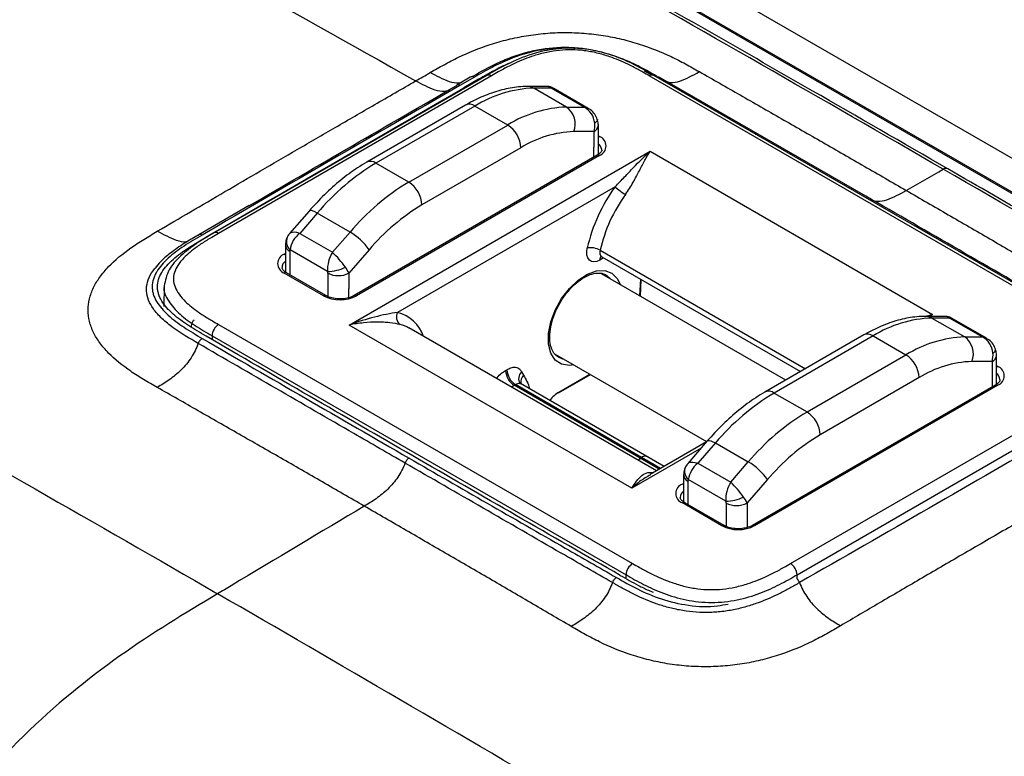
# Model space of a CAD drawing. Units: inches. Extents: x 310 to 41132, y -28265 to 7842.
# Drawn here: x 16073 to 16179, y 2015 to 2095 of the extents above; entities that cross this region are included whole.
import ezdxf

# ---------------------------------------------------------------- set-up
doc = ezdxf.new("R2010")
doc.units = ezdxf.units.IN
doc.header["$MEASUREMENT"] = 0
doc.layers.add('KORPINEN-block', color=6, linetype='Continuous')
doc.layers.add('Rail profile P87', color=211, linetype='Continuous')

# ---------------------------------------------------------------- blocks, each defined once
blk = doc.blocks.new('Roomer_55300_ISO')
at = {"layer": 'KORPINEN-block', "color": 244, "linetype": 'Continuous', "lineweight": 25, "true_color": 0x991b1e}
for p, q in [((102.12, -24.85), (-24.47, 48.22)), ((-24.2, 48.24), (102.39, -24.84)), ((108.04, -24.48), (-17.28, 47.86)), ((-22.27, 27.05), (-51.62, 10.11)), ((-21.77, 27), (-51.12, 10.06)), ((-23.58, 26.88), (-25.15, 25.97)), ((-23.17, 26.64), (-24.73, 25.73)), ((-23.17, 26.54), (-23.17, 26.64)), ((-4.52, 27.09), (-5.29, 27.51)), ((39.77, 1.29), (-4.78, 27)), ((40.27, 1.34), (-4.28, 27.05)), ((18.52, 14.08), (-3.8, 26.92)), ((-24.73, 25.64), (-24.73, 25.73)), ((-15.86, 25.87), (-17.85, 25.87)), ((-13.68, 23.65), (-17.22, 25.69)), ((-15.33, 25.69), (-17.22, 25.69)), ((-11.79, 23.65), (-15.33, 25.69)), ((-11.34, 23.51), (-15.05, 25.65)), ((-1.3, 25.34), (-1.18, 25.41)), ((-0.91, 25.24), (-1.03, 25.18)), ((-24.54, 23.86), (-35.19, 17.72)), ((-23.54, 23.76), (-34.19, 17.62)), ((-20.01, 21.72), (-23.54, 23.76)), ((-13.68, 23.65), (-11.79, 23.65)), ((1.92, 23.6), (1.81, 23.54)), ((-30.66, 15.58), (-20.01, 21.72)), ((-10.26, 18.56), (-10.26, 21.66)), ((5, 21.86), (4.86, 21.78)), ((5.06, 21.82), (4.92, 21.74)), ((-10.73, 21.01), (-12.9, 21.01)), ((-10.73, 21.01), (-10.73, 19.35)), ((-10.26, 20.56), (-10.13, 20.49)), ((6.66, 20.74), (6.81, 20.82)), ((-18.59, 19.27), (-29.24, 13.13)), ((-10.73, 18.27), (-10.73, 19.35)), ((-37.06, 0.2), (-4.69, 18.89)), ((-10.38, 18.47), (-36.54, 3.37)), ((-10.13, 18.45), (-36.29, 3.34)), ((-4.69, 18.89), (25.71, 1.34)), ((10.44, 18.56), (10.44, 18.72)), ((-30.66, 15.58), (-34.19, 17.62)), ((-8.46, 15.08), (-31.88, 1.56)), ((-47.82, 13.06), (-53.24, 9.91)), ((-41.39, 12.46), (-43.49, 10.04)), ((-40.52, 12.24), (-42.4, 10.06)), ((-36.98, 10.2), (-40.52, 12.24)), ((-42.4, 10.06), (-38.87, 8.02)), ((-38.87, 8.02), (-36.98, 10.2)), ((-43.94, 8.8), (-43.94, 5.9)), ((-44.07, 7.83), (-43.94, 7.91)), ((-43.47, 8.15), (-43.47, 5.61)), ((-39.4, 5.96), (-43.44, 8.3)), ((-34.93, 8.29), (-37.1, 5.78)), ((-9.69, 7.43), (-10.1, 7.19)), ((-10.07, 8.25), (12.02, -4.5)), ((-9.89, 7.55), (11.51, -4.8)), ((-39.83, 3.34), (-44.07, 5.79)), ((-39.58, 3.37), (-43.82, 5.82)), ((-39.37, 5.78), (-39.37, 3.28)), ((-37.1, 5.78), (-37.1, 4.12)), ((9.91, -5.72), (-9.91, 5.72)), ((-9.49, 5.59), (-9.55, 5.63)), ((-9.04, 5.22), (-9.49, 5.59)), ((-56.98, 4.41), (-57.03, 2.18)), ((-5.78, 3.34), (-5.7, 5.13)), ((-5.73, 3.31), (-5.65, 5.1)), ((-37.1, 3.15), (-37.1, 4.12)), ((26.99, 1.13), (25, 1.13)), ((25.71, 1.34), (25.35, 1.13)), ((-51.12, 0.25), (-6.57, -25.46)), ((-6.65, -17.35), (-37.06, 0.2)), ((25.63, 0.95), (29.17, -1.09)), ((27.52, 0.95), (25.63, 0.95)), ((31.06, -1.09), (27.52, 0.95)), ((31.51, -1.23), (27.8, 0.91)), ((-51.82, -0.96), (-51.83, -1.3)), ((-51.82, -0.96), (-7.28, -26.67)), ((-4.02, -15.49), (-30.65, -0.12)), ((18.31, -0.87), (7.66, -7.02)), ((19.31, -0.97), (8.66, -7.12)), ((19.31, -0.97), (22.84, -3.01)), ((29.17, -1.09), (31.06, -1.09)), ((-14.97, -2.91), (1.39, -12.35)), ((12.2, -9.16), (22.84, -3.01)), ((32.59, -6.17), (32.59, -3.08)), ((-14.59, -3.24), (-14.53, -3.27)), ((32.12, -3.73), (29.95, -3.73)), ((32.12, -3.73), (32.12, -5.39)), ((32.59, -4.17), (32.72, -4.25)), ((-20.24, -4.7), (-20.1, -4.62)), ((-18.52, -4.84), (-18.31, -5.2)), ((-14.54, -7.11), (-11.11, -5.13)), ((-14.5, -7.02), (-11.17, -5.1)), ((-19.32, -6.29), (-19.18, -6.21)), ((-3.71, -15.31), (-19.32, -6.29)), ((-3.57, -15.23), (-19.18, -6.21)), ((-3.19, -15.01), (-18.63, -6.09)), ((32.47, -6.27), (6.31, -21.37)), ((32.72, -6.29), (6.56, -21.4)), ((24.26, -5.46), (13.61, -11.61)), ((32.12, -5.39), (32.12, -6.47)), ((8.66, -7.12), (12.2, -9.16)), ((10.42, -25.46), (39.77, -8.52)), ((11.13, -26.67), (40.48, -9.73)), ((1.37, -12.38), (-4.7, -15.88)), ((1.46, -12.28), (-0.64, -14.7)), ((2.34, -12.49), (0.45, -14.68)), ((2.34, -12.49), (5.87, -14.54)), ((0.79, -13.05), (-6.65, -17.35)), ((-6.01, -14.34), (-5.74, -14.13)), ((0.45, -14.68), (3.98, -16.72)), ((3.98, -16.72), (5.87, -14.54)), ((-1.22, -16.91), (-1.09, -16.83)), ((-1.09, -15.93), (-1.09, -18.84)), ((-0.62, -16.59), (-0.62, -19.12)), ((3.45, -18.77), (-0.59, -16.44)), ((7.92, -16.45), (5.75, -18.95)), ((3.02, -21.4), (-1.22, -18.95)), ((3.27, -21.37), (-0.97, -18.92)), ((3.48, -18.95), (3.48, -21.46)), ((5.75, -18.95), (5.75, -20.62)), ((5.75, -20.62), (5.75, -21.58)), ((-7.28, -27.01), (-7.28, -26.67)), ((11.14, -27.03), (11.13, -26.67))]:
    blk.add_line(p, q, dxfattribs=at)
at = {"layer": 'KORPINEN-block', "color": 244, "linetype": 'Continuous', "lineweight": 25, "true_color": 0x991b1e, "flags": 128}
for points in [[(-23.93, 26.91), (-24.04, 26.85), (-25.5, 26.01)], [(-15.05, 25.65), (-15.16, 25.69), (-15.33, 25.69)], [(-11.34, 23.51), (-11.52, 23.59), (-11.79, 23.65)], [(-10.37, 22.32), (-10.36, 22.31), (-10.37, 22.22), (-10.42, 22.13), (-10.52, 22.02), (-10.65, 21.91)], [(-10.13, 20.49), (-10.2, 20.44), (-10.26, 20.38)], [(-40.52, 12.24), (-40.78, 12.38), (-41.01, 12.47), (-41.19, 12.51), (-41.33, 12.5), (-41.39, 12.46)], [(-42.4, 10.06), (-42.7, 10.14), (-42.96, 10.18), (-43.19, 10.17), (-43.36, 10.13), (-43.48, 10.05), (-43.49, 10.04)], [(-10.1, 7.19), (-10.42, 7.05), (-10.73, 7), (-11.01, 7.05), (-11.23, 7.19), (-11.4, 7.42), (-11.49, 7.73), (-11.51, 8.09), (-11.46, 8.5)], [(-43.94, 7.73), (-44, 7.78), (-44.07, 7.83)], [(-12.92, -4.09), (-13.37, -4.14), (-14.21, -4.01), (-14.89, -3.57), (-15.37, -2.84), (-15.61, -1.87), (-15.61, -0.72), (-15.37, 0.53), (-14.89, 1.81), (-14.21, 3.04), (-13.37, 4.14), (-12.43, 5.04), (-11.44, 5.68), (-10.46, 6.03), (-9.56, 6.06), (-8.8, 5.77), (-8.21, 5.18), (-7.92, 4.57)], [(27.52, 0.95), (27.69, 0.95), (27.8, 0.91)], [(31.06, -1.09), (31.33, -1.15), (31.51, -1.23)], [(32.2, -2.83), (32.33, -2.72), (32.43, -2.61), (32.48, -2.51), (32.49, -2.43), (32.48, -2.41)], [(-14.53, -3.27), (-14.12, -3.43), (-14.04, -3.44)], [(32.72, -4.25), (32.65, -4.3), (32.59, -4.36)], [(1.46, -12.28), (1.52, -12.24), (1.66, -12.23), (1.84, -12.27), (2.07, -12.36), (2.34, -12.49)], [(-0.64, -14.7), (-0.63, -14.69), (-0.51, -14.61), (-0.34, -14.56), (-0.11, -14.56), (0.15, -14.6), (0.45, -14.68)], [(-1.09, -17.01), (-1.15, -16.95), (-1.22, -16.91)]]:
    blk.add_lwpolyline(points, dxfattribs=at)
at = {"layer": 'KORPINEN-block', "color": 244, "linetype": 'Continuous', "lineweight": 25, "true_color": 0x991b1e}
for centre, radius, start, end in [((-22.06, 26.62), 0.48, 52.8179, 115.8716), ((-4.49, 26.62), 0.48, 64.1284, 127.1821), ((-16.75, 12.8), 12.9, 92.0979, 121.7925), ((-17.86, 24.62), 1.25, 59.3852, 89.7733), ((-15.86, 24.96), 0.906, 53.8652, 89.6806), ((-24.13, 22.95), 1.01, 54.3824, 114.3071), ((-13.21, 10.76), 12.9, 92.0979, 121.7925), ((-15, 21.82), 2.25, 338.7231, 54.2413), ((-12.79, 21.75), 2.14, 4.1901, 62.3606), ((-21.66, 19.13), 3.07, 2.6055, 57.3945), ((-13.18, 21.67), 2.54, 344.8658, 5.3869), ((-11.05, 21.73), 0.787, 293.6533, 355.4582), ((-12.48, 9.41), 11.61, 92.0979, 121.7925), ((-10.52, 19.47), 1.09, 290.7834, 69.2166), ((-10.82, 18.98), 0.923, 5.7435, 53.1201), ((-10.28, 18.24), 0.251, 54.3824, 114.3071), ((-21.2, -4.07), 25.28, 120.9133, 139.8084), ((-34.78, 16.8), 1.01, 54.3838, 114.2915), ((27.15, 16.57), 0.485, 63.4094, 126.1613), ((-13.1, 16.61), 0.251, 54.3824, 114.3071), ((-17.67, -6.11), 25.28, 120.9133, 139.8084), ((-32.31, 12.99), 3.07, 2.6055, 57.3945), ((6.21, 4.42), 18.13, 143.9982, 167.0212), ((-4.51, 19.15), 5.67, 225.8556, 239.9887), ((5.99, 4.55), 16.48, 143.9982, 167.0212), ((-17.55, -6.39), 22.75, 120.9133, 139.8084), ((-51.41, 9.68), 0.481, 52.8467, 115.5842), ((-42.58, 9.2), 1.25, 158.2419, 226.5195), ((-40.7, 7.88), 2.77, 127.9225, 171.3414), ((-40.15, 4.75), 6.31, 34.116, 59.7816), ((-43.17, 8.86), 0.767, 184.0147, 247.2652), ((-11.11, 6.38), 2.14, 60.8625, 99.2638), ((-43.68, 6.81), 1.09, 110.7834, 249.2166), ((-43.14, 8.16), 0.329, 155.363, 181.5299), ((-35.76, 6.12), 3.65, 148.6466, 182.5342), ((-47.88, -1.22), 12.91, 36.296, 45.7003), ((-9.51, 8.02), 0.608, 157.828, 230.8805), ((-9.56, 7.24), 0.545, 138.9324, 184.3778), ((-43.43, 6.36), 0.87, 125.5092, 178.3656), ((-39.45, 10.41), 4.45, 270.7228, 296.3154), ((-39.95, 4.55), 3.1, 23.4664, 37.2318), ((-43.92, 5.59), 0.251, 65.6929, 125.6176), ((-39.97, 5.77), 0.606, 0.7023, 18.08), ((-38.24, 7.97), 2.46, 242.6097, 297.3903), ((-33.61, 4.77), 0.251, 54.3824, 114.3071), ((-39.68, 3.14), 0.252, 65.7087, 125.6162), ((-38.06, 6.75), 3.84, 242.6097, 297.3903), ((-36.44, 3.14), 0.252, 54.4407, 113.641), ((-30.97, 1.08), 1.03, 152.1256, 233.6988), ((-32.9, -2.37), 4.06, 19.2815, 75.5011), ((25, -0.12), 1.25, 59.3851, 89.7885), ((26.99, 0.22), 0.906, 53.8652, 89.6806), ((-50.29, -1.04), 1.54, 122.6523, 176.7703), ((-32.35, -3.07), 3.4, 60.0521, 77.0128), ((26.1, -11.94), 12.9, 92.0979, 121.7925), ((18.72, -1.79), 1.01, 54.3824, 114.3071), ((29.64, -13.98), 12.9, 92.0979, 121.7925), ((27.85, -2.91), 2.25, 338.7231, 54.2413), ((30.06, -2.98), 2.14, 4.1901, 62.3606), ((21.19, -5.6), 3.07, 2.6055, 57.3945), ((29.67, -3.06), 2.54, 344.8658, 5.3869), ((31.81, -3.01), 0.787, 293.6533, 355.4582), ((30.37, -15.33), 11.61, 92.0979, 121.7925), ((-18.24, -4.61), 2, 182.6055, 237.3945), ((-18.1, -4.53), 2, 182.6055, 237.3945), ((-17.86, -5.56), 0.977, 132.5605, 214.7081), ((-17.49, -5.98), 1.13, 136.5798, 186.0892), ((32.04, -5.75), 0.923, 5.7435, 53.1201), ((32.33, -5.27), 1.09, 290.7834, 69.2166), ((32.58, -6.5), 0.251, 54.3824, 114.3071), ((-12.6, -10.11), 3.63, 121.4192, 142.4673), ((-14.58, -7.02), 0.0987, 236.8219, 294.5798), ((-14.59, -7.03), 0.0986, 305.0133, 6.2989), ((21.65, -28.81), 25.28, 120.9133, 139.8084), ((8.08, -7.88), 0.959, 52.7464, 115.9583), ((29.75, -8.13), 0.251, 54.3824, 114.3071), ((25.18, -30.85), 25.28, 120.9133, 139.8084), ((10.54, -11.75), 3.07, 2.6055, 57.3945), ((25.3, -31.13), 22.75, 120.9133, 139.8084), ((2.15, -16.86), 2.77, 127.9225, 171.3414), ((2.7, -19.98), 6.31, 34.116, 59.7816), ((0.22, -15.55), 1.2, 156.658, 227.9307), ((-0.83, -17.93), 1.09, 110.7834, 249.2166), ((-0.32, -15.88), 0.767, 184.0147, 247.2652), ((-0.29, -16.58), 0.329, 155.363, 181.5299), ((7.1, -18.61), 3.65, 148.6466, 182.5342), ((-5.03, -25.95), 12.91, 36.296, 45.7003), ((-0.58, -18.38), 0.87, 125.5092, 178.3656), ((-1.07, -19.15), 0.251, 65.6929, 125.6176), ((3.4, -14.32), 4.45, 270.7228, 296.3154), ((2.88, -18.96), 0.606, 0.7023, 18.08), ((4.61, -16.77), 2.46, 242.6097, 297.3903), ((2.9, -20.19), 3.1, 23.4664, 37.2318), ((9.24, -19.97), 0.251, 54.3824, 114.3071), ((3.17, -21.6), 0.253, 66.4815, 125.5485), ((4.79, -17.98), 3.84, 242.6097, 297.3903), ((6.41, -21.6), 0.252, 54.4071, 114.0244), ((-5.74, -26.76), 1.54, 122.6523, 176.7703), ((9.59, -26.76), 1.54, 3.2297, 57.3477)]:
    blk.add_arc(centre, radius, start, end, dxfattribs=at)
for points, knots in [([(26.86, 16.96), (13.78, 24.51), (0.72, 32), (-25.35, 46.8), (-38.35, 54.13), (-51.31, 61.34)], [0, 0, 0, 0, 0.5, 0.5, 1, 1, 1, 1]), ([(27.36, 16.99), (22.49, 19.8), (9.58, 27.25), (-10.82, 38.9), (-32.01, 50.9), (-45.15, 58.22), (-50.8, 61.37)], [0, 0, 0, 0, 0.185967, 0.493461, 0.782003, 1, 1, 1, 1]), ([(-71.65, 49.66), (-81.68, 43.87), (-91.21, 38.33), (-105.45, 29.95), (-110.18, 27.14), (-117.39, 22.85), (-121.02, 20.68), (-124.72, 18.47), (-127.2, 16.99), (-128.45, 16.24), (-129.7, 15.49)], [0, 0, 0, 0, 0.5, 0.5, 0.75, 0.75, 0.875, 0.9375, 0.9375, 1, 1, 1, 1]), ([(-28.36, 27.36), (-28.11, 27.51), (-27.62, 27.79), (-26.62, 28.35), (-24.81, 29.28), (-22.52, 30.22), (-20.01, 30.94), (-18.02, 31.35), (-15.97, 31.61), (-13.88, 31.7), (-11.78, 31.62), (-9.73, 31.38), (-7.74, 30.98), (-5.24, 30.28), (-2.94, 29.36), (-1.13, 28.43), (-0.13, 27.88), (0.36, 27.6), (0.61, 27.46)], [0, 0, 0, 0, 0.031221, 0.062394, 0.124551, 0.249027, 0.312839, 0.374345, 0.437631, 0.499844, 0.562093, 0.625273, 0.686868, 0.750664, 0.875178, 0.937447, 0.968698, 1, 1, 1, 1]), ([(-23.82, 26.94), (-22.94, 27.45), (-21.57, 28.23), (-19.44, 29.11), (-17.23, 29.79), (-14.87, 30.13), (-12.58, 30.07), (-10.78, 29.81), (-8.95, 29.34), (-7.43, 28.77), (-5.71, 27.99), (-4.66, 27.39), (-3.88, 26.95)], [0, 0, 0, 0, 0.159906, 0.247033, 0.335675, 0.480887, 0.553114, 0.628026, 0.718099, 0.810606, 0.860453, 1, 1, 1, 1]), ([(-12.75, 29.95), (-12.95, 29.97), (-13.7, 30.05), (-15.41, 29.98), (-17.63, 29.59), (-19.84, 28.83), (-21.77, 27.92), (-22.97, 27.23), (-23.58, 26.88)], [0, 0, 0, 0, 0.047719, 0.182266, 0.405332, 0.596176, 0.791946, 1, 1, 1, 1]), ([(-4.28, 27.05), (-5.06, 27.5), (-6.49, 28.32), (-8.68, 29.23), (-10.59, 29.74), (-12.38, 30), (-14.42, 30.01), (-16.92, 29.56), (-19.67, 28.54), (-21.35, 27.58), (-22.27, 27.05)], [0, 0, 0, 0, 0.155829, 0.282766, 0.379873, 0.451427, 0.543199, 0.665833, 0.818394, 1, 1, 1, 1]), ([(-4.78, 27), (-5.01, 27.14), (-5.4, 27.36), (-6.16, 27.79), (-7.02, 28.23), (-8.03, 28.69), (-9.14, 29.11), (-10.37, 29.48), (-11.75, 29.74), (-13.12, 29.84), (-14.48, 29.77), (-15.86, 29.55), (-17.11, 29.21), (-18.26, 28.8), (-19.35, 28.32), (-20.27, 27.85), (-21.09, 27.4), (-21.52, 27.15), (-21.77, 27)], [0, 0, 0, 0, 0.048072, 0.084032, 0.157431, 0.219413, 0.276845, 0.354459, 0.425594, 0.49236, 0.558566, 0.628608, 0.704712, 0.764884, 0.829995, 0.908726, 0.947695, 1, 1, 1, 1]), ([(-19.69, 28.42), (-19.82, 28.37), (-20.35, 28.16), (-21.18, 27.74), (-22.2, 27.2), (-22.84, 26.82), (-23.17, 26.64)], [0, 0, 0, 0, 0.103901, 0.410278, 0.705056, 1, 1, 1, 1]), ([(-24.94, 26.31), (-25.06, 26.27), (-25.45, 26.15), (-26.62, 26.43), (-27.66, 26.99), (-28.36, 27.36)], [0, 0, 0, 0, 0.123024, 0.412417, 1, 1, 1, 1]), ([(-23.58, 26.88), (-23.67, 26.92), (-23.75, 26.95), (-23.9, 26.94), (-23.96, 26.9), (-24.01, 26.85)], [0, 0, 0, 0, 0.5, 0.5, 1, 1, 1, 1]), ([(-2.91, 26.4), (-2.76, 26.35), (-2.34, 26.22), (-1.14, 26.5), (-0.09, 27.07), (0.61, 27.46)], [0, 0, 0, 0, 0.1481034, 0.4291074, 1, 1, 1, 1]), ([(0.61, 27.46), (2.07, 26.62), (5.01, 24.95), (9.43, 22.41), (13.89, 19.86), (18.37, 17.28), (21.37, 15.55), (22.87, 14.68)], [0, 0, 0, 0, 0.197185, 0.395851, 0.595926, 0.797335, 1, 1, 1, 1]), ([(-57.72, 10.28), (-56.53, 10.99), (-54.1, 12.41), (-50.4, 14.58), (-46.57, 16.81), (-42.62, 19.11), (-38.52, 21.49), (-34.27, 23.95), (-31.39, 25.61), (-29.92, 26.46)], [0, 0, 0, 0, 0.128846, 0.261854, 0.399286, 0.541447, 0.688684, 0.841388, 1, 1, 1, 1]), ([(-26.5, 25.4), (-26.62, 25.37), (-27.01, 25.25), (-28.18, 25.53), (-29.22, 26.09), (-29.92, 26.46)], [0, 0, 0, 0, 0.124118, 0.413151, 1, 1, 1, 1]), ([(-25.15, 25.97), (-25.23, 26.02), (-25.31, 26.05), (-25.46, 26.04), (-25.52, 26), (-25.57, 25.94)], [0, 0, 0, 0, 0.5, 0.5, 1, 1, 1, 1]), ([(-17.85, 25.87), (-18.18, 25.86), (-19.1, 25.83), (-20.64, 25.54), (-22.44, 24.94), (-23.74, 24.32), (-24.44, 23.92), (-24.54, 23.86)], [0, 0, 0, 0, 0.151819, 0.418032, 0.688312, 0.952349, 1, 1, 1, 1]), ([(-15.05, 25.63), (-15.08, 25.65), (-15.27, 25.8), (-15.57, 25.88), (-15.82, 25.85), (-15.88, 25.85)], [0, 0, 0, 0, 0.1366, 0.806732, 1, 1, 1, 1]), ([(-10.37, 22.32), (-10.45, 22.51), (-10.61, 22.9), (-10.98, 23.3), (-11.27, 23.44), (-11.36, 23.48)], [0, 0, 0, 0, 0.390751, 0.803027, 1, 1, 1, 1]), ([(-10.26, 21.66), (-10.26, 21.72), (-10.27, 21.95), (-10.32, 22.16), (-10.37, 22.32)], [0, 0, 0, 0, 0.2684523, 1, 1, 1, 1]), ([(-9.91, 19.07), (-9.91, 19.05), (-9.88, 18.96), (-9.97, 18.77), (-10.25, 18.57), (-10.38, 18.47)], [0, 0, 0, 0, 0.115776, 0.572701, 1, 1, 1, 1]), ([(-8.46, 15.08), (-8.09, 15.44), (-7.76, 15.79), (-7.11, 16.48), (-6.8, 16.81), (-5.88, 17.77), (-5.28, 18.36), (-4.69, 18.89)], [0, 0, 0, 0, 0.25, 0.25, 0.5, 0.5, 1, 1, 1, 1]), ([(-7.34, 14.24), (-7.03, 14.68), (-6.76, 15.12), (-6.39, 15.77), (-6.28, 15.99), (-6.05, 16.41), (-5.95, 16.61), (-5.64, 17.2), (-5.44, 17.57), (-5.16, 18.1), (-5.06, 18.26), (-4.88, 18.59), (-4.79, 18.74), (-4.69, 18.89)], [0, 0, 0, 0, 0.25, 0.25, 0.375, 0.375, 0.5, 0.5, 0.75, 0.75, 0.875, 0.875, 1, 1, 1, 1]), ([(-35.19, 17.72), (-35.52, 17.52), (-36.46, 16.95), (-37.99, 15.82), (-39.75, 14.26), (-40.85, 13.06), (-41.39, 12.46)], [0, 0, 0, 0, 0.1509618, 0.4339516, 0.716428, 1, 1, 1, 1]), ([(105.68, -29.29), (92.48, -21.4), (79.32, -13.62), (53.05, 1.79), (39.94, 9.41), (26.86, 16.96)], [0, 0, 0, 0, 0.5, 0.5, 1, 1, 1, 1]), ([(106.17, -29.26), (101.6, -26.53), (89.76, -19.44), (70.01, -7.81), (48.3, 4.89), (33.88, 13.23), (27.36, 16.99)], [0, 0, 0, 0, 0.1731306, 0.4487641, 0.7510212, 1, 1, 1, 1]), ([(40.76, 1.2), (40.04, 1.62), (32.64, 5.92), (25.22, 10.21), (18.52, 14.08)], [0, 0, 0, 0, 0.097315, 1, 1, 1, 1]), ([(19.11, 13.67), (19.34, 13.6), (19.83, 13.44), (21.12, 13.72), (22.17, 14.3), (22.87, 14.68)], [0, 0, 0, 0, 0.212623, 0.472344, 1, 1, 1, 1]), ([(22.87, 14.68), (24.38, 13.81), (27.38, 12.08), (31.86, 9.48), (36.32, 6.89), (40.74, 4.32), (43.68, 2.6), (45.14, 1.75)], [0, 0, 0, 0, 0.202665, 0.404074, 0.604149, 0.802815, 1, 1, 1, 1]), ([(-57.73, -6.52), (-57.97, -6.38), (-58.47, -6.1), (-59.44, -5.53), (-61.06, -4.5), (-62.69, -3.18), (-63.93, -1.74), (-64.63, -0.6), (-65.07, 0.59), (-65.22, 1.8), (-65.07, 3.02), (-64.63, 4.22), (-63.93, 5.38), (-62.69, 6.85), (-61.06, 8.2), (-59.43, 9.26), (-58.46, 9.85), (-57.97, 10.14), (-57.72, 10.28)], [0, 0, 0, 0, 0.0312, 0.062348, 0.124445, 0.24874, 0.3126, 0.374169, 0.437505, 0.499803, 0.562056, 0.625291, 0.686876, 0.750717, 0.875305, 0.937523, 0.968734, 1, 1, 1, 1]), ([(-52.89, 9.88), (-53.56, 9.49), (-54.22, 9.11), (-55.46, 8.29), (-56.03, 7.86), (-56.79, 7.17), (-57.03, 6.93), (-57.45, 6.44), (-57.63, 6.19), (-57.86, 5.8), (-57.93, 5.67), (-58.05, 5.41), (-58.1, 5.27), (-58.23, 4.87), (-58.27, 4.6), (-58.27, 4.19), (-58.26, 4.06), (-58.22, 3.79), (-58.19, 3.65), (-58.07, 3.24), (-57.94, 2.98), (-57.64, 2.46), (-57.45, 2.21), (-57.03, 1.72), (-56.8, 1.48), (-56.04, 0.79), (-55.47, 0.36), (-54.22, -0.46), (-53.55, -0.85), (-52.88, -1.24)], [0, 0, 0, 0, 0.125, 0.125, 0.25, 0.25, 0.3125, 0.3125, 0.375, 0.375, 0.40625, 0.40625, 0.4375, 0.4375, 0.5, 0.5, 0.53125, 0.53125, 0.5625, 0.5625, 0.625, 0.625, 0.6875, 0.6875, 0.75, 0.75, 0.875, 0.875, 1, 1, 1, 1]), ([(-53.25, 9.91), (-53.7, 9.65), (-54.71, 9.07), (-56.12, 8.11), (-57.26, 7.18), (-57.77, 6.54), (-57.96, 6.3)], [0, 0, 0, 0, 0.248058, 0.556627, 0.829113, 1, 1, 1, 1]), ([(-54.48, 9.18), (-54.54, 9.16), (-54.88, 9.07), (-55.99, 9.36), (-57.02, 9.91), (-57.72, 10.28)], [0, 0, 0, 0, 0.067783, 0.375406, 1, 1, 1, 1]), ([(-52.48, -1), (-53.12, -0.63), (-53.76, -0.26), (-54.97, 0.53), (-55.53, 0.94), (-56.26, 1.6), (-56.49, 1.82), (-56.9, 2.29), (-57.08, 2.53), (-57.38, 3.03), (-57.5, 3.28), (-57.62, 3.67), (-57.65, 3.8), (-57.7, 4.06), (-57.71, 4.19), (-57.71, 4.59), (-57.66, 4.85), (-57.5, 5.36), (-57.38, 5.62), (-56.93, 6.36), (-56.51, 6.82), (-55.52, 7.71), (-54.96, 8.12), (-53.77, 8.9), (-53.13, 9.27), (-52.49, 9.65)], [0, 0, 0, 0, 0.125, 0.125, 0.25, 0.25, 0.3125, 0.3125, 0.375, 0.375, 0.4375, 0.4375, 0.46875, 0.46875, 0.5, 0.5, 0.5625, 0.5625, 0.625, 0.625, 0.75, 0.75, 0.875, 0.875, 1, 1, 1, 1]), ([(-51.62, 10.11), (-52.26, 9.74), (-53.55, 8.98), (-55.25, 7.67), (-56.63, 6.14), (-56.86, 4.99), (-56.98, 4.41)], [0, 0, 0, 0, 0.242232, 0.489272, 0.7415, 1, 1, 1, 1]), ([(-51.12, 10.06), (-51.37, 9.92), (-51.8, 9.67), (-52.59, 9.2), (-53.4, 8.67), (-54.22, 8.04), (-54.94, 7.37), (-55.53, 6.65), (-55.92, 5.85), (-56.03, 5.07), (-55.85, 4.28), (-55.4, 3.48), (-54.77, 2.77), (-54.04, 2.13), (-53.25, 1.54), (-52.48, 1.05), (-51.74, 0.61), (-51.35, 0.38), (-51.12, 0.25)], [0, 0, 0, 0, 0.052288, 0.091274, 0.170005, 0.235091, 0.295288, 0.37137, 0.441413, 0.50764, 0.574384, 0.645518, 0.723155, 0.780561, 0.842569, 0.915968, 0.951911, 1, 1, 1, 1]), ([(-52.89, 9.88), (-52.98, 9.93), (-53.07, 9.95), (-53.22, 9.94), (-53.28, 9.9), (-53.33, 9.84)], [0, 0, 0, 0, 0.5, 0.5, 1, 1, 1, 1]), ([(-43.74, 9.66), (-43.78, 9.58), (-43.9, 9.31), (-43.92, 9.02), (-43.94, 8.8)], [0, 0, 0, 0, 0.288868, 1, 1, 1, 1]), ([(-43.46, 10.03), (-43.51, 9.99), (-43.63, 9.89), (-43.7, 9.75), (-43.74, 9.66)], [0, 0, 0, 0, 0.407704, 1, 1, 1, 1]), ([(-10.02, 7.6), (-10.02, 7.59), (-10.04, 7.59), (-9.95, 7.59), (-9.91, 7.56), (-9.9, 7.55)], [0, 0, 0, 0, 0.1367, 0.757454, 1, 1, 1, 1]), ([(-53.32, -1.78), (-53.32, -1.78), (-54.26, -1.24), (-55.67, -0.41), (-57.25, 0.87), (-58.14, 1.87), (-58.71, 2.87), (-58.94, 3.85), (-58.82, 4.84), (-58.41, 5.79), (-57.9, 6.37), (-57.66, 6.65)], [0, 0, 0, 0, 0.000004, 0.24151, 0.364955, 0.49063, 0.591621, 0.695715, 0.797172, 0.902415, 1, 1, 1, 1]), ([(-43.82, 5.82), (-43.9, 5.87), (-44.11, 6.01), (-44.28, 6.23), (-44.29, 6.34), (-44.29, 6.39)], [0, 0, 0, 0, 0.241049, 0.660849, 1, 1, 1, 1]), ([(-14.39, 2.53), (-14.34, 2.63), (-14.09, 3.12), (-13.49, 3.88), (-12.66, 4.74), (-11.78, 5.36), (-10.94, 5.73), (-10.2, 5.81), (-9.75, 5.76), (-9.57, 5.62), (-9.55, 5.6)], [0, 0, 0, 0, 0.04474, 0.201647, 0.358049, 0.513415, 0.667489, 0.82104, 0.976724, 1, 1, 1, 1]), ([(-56.95, 4.45), (-56.96, 4.42), (-57.15, 3.86), (-56.56, 2.75), (-55.37, 1.34), (-53.68, 0.12), (-52.44, -0.6), (-51.82, -0.96)], [0, 0, 0, 0, 0.015188, 0.269163, 0.51757, 0.761393, 1, 1, 1, 1]), ([(-36.54, 3.37), (-36.63, 3.32), (-36.89, 3.19), (-37.46, 3.03), (-38.22, 2.99), (-38.94, 3.09), (-39.38, 3.25), (-39.55, 3.35), (-39.58, 3.37)], [0, 0, 0, 0, 0.116153, 0.324976, 0.543376, 0.765261, 0.968301, 1, 1, 1, 1]), ([(-14.53, -3.25), (-14.68, -3.16), (-14.98, -2.98), (-15.31, -2.41), (-15.51, -1.58), (-15.5, -0.55), (-15.27, 0.57), (-14.9, 1.63), (-14.54, 2.26), (-14.39, 2.53)], [0, 0, 0, 0, 0.130368, 0.277375, 0.434382, 0.586717, 0.738497, 0.890791, 1, 1, 1, 1]), ([(-31.88, 1.56), (-32.24, 1.5), (-32.64, 1.43), (-33.48, 1.26), (-33.91, 1.16), (-35.23, 0.82), (-36.15, 0.55), (-37.06, 0.2)], [0, 0, 0, 0, 0.25, 0.25, 0.5, 0.5, 1, 1, 1, 1]), ([(25, 1.13), (24.67, 1.12), (23.75, 1.09), (22.22, 0.81), (20.41, 0.21), (19.11, -0.42), (18.41, -0.81), (18.31, -0.87)], [0, 0, 0, 0, 0.151819, 0.418032, 0.688312, 0.952349, 1, 1, 1, 1]), ([(24.91, 1.12), (25.17, 1.2), (25.44, 1.28), (25.71, 1.33), (25.71, 1.34)], [0, 0, 0, 0, 0.97655, 1, 1, 1, 1]), ([(25.71, 1.34), (25.71, 1.33), (25.54, 1.27), (25.37, 1.2), (25.2, 1.13)], [0, 0, 0, 0, 0.034674, 1, 1, 1, 1]), ([(27.8, 0.89), (27.77, 0.92), (27.58, 1.06), (27.28, 1.14), (27.03, 1.11), (26.98, 1.11)], [0, 0, 0, 0, 0.137562, 0.810121, 1, 1, 1, 1]), ([(-53.74, 0.77), (-53.81, 0.69), (-54.05, 0.44), (-54.06, 0.16), (-54.07, -0.05)], [0, 0, 0, 0, 0.288741, 1, 1, 1, 1]), ([(-31.58, 0.25), (-31.9, 0.32), (-32.28, 0.39), (-32.92, 0.46), (-33.15, 0.48), (-33.6, 0.5), (-33.83, 0.51), (-34.54, 0.51), (-35.03, 0.49), (-35.79, 0.41), (-36.04, 0.38), (-36.55, 0.3), (-36.81, 0.26), (-37.06, 0.2)], [0, 0, 0, 0, 0.25, 0.25, 0.375, 0.375, 0.5, 0.5, 0.75, 0.75, 0.875, 0.875, 1, 1, 1, 1]), ([(-53.32, -1.78), (-53.51, -2.32), (-53.77, -2.84), (-54.39, -3.79), (-54.76, -4.24), (-55.57, -5.04), (-56, -5.39), (-56.65, -5.85), (-56.87, -5.99), (-57.3, -6.26), (-57.51, -6.39), (-57.73, -6.52)], [0, 0, 0, 0, 0.25, 0.25, 0.5, 0.5, 0.75, 0.75, 0.875, 0.875, 1, 1, 1, 1]), ([(-52.88, -1.24), (-52.97, -1.29), (-53.06, -1.37), (-53.21, -1.56), (-53.27, -1.67), (-53.32, -1.78)], [0, 0, 0, 0, 0.5, 0.5, 1, 1, 1, 1]), ([(-31.06, -14.66), (-32.89, -13.6), (-34.73, -12.54), (-36.56, -11.48), (-39.36, -9.87), (-42.15, -8.25), (-44.94, -6.63), (-47.74, -5.02), (-50.53, -3.4), (-53.32, -1.78)], [0, 0, 0, 0, 0.00778223, 0.00778223, 0.00778223, 0.01965178, 0.01965178, 0.01965178, 0.03152132, 0.03152132, 0.03152132, 0.03152132]), ([(32.48, -2.41), (32.4, -2.22), (32.24, -1.84), (31.87, -1.43), (31.58, -1.3), (31.49, -1.26)], [0, 0, 0, 0, 0.391646, 0.804867, 1, 1, 1, 1]), ([(32.59, -3.08), (32.59, -3.02), (32.58, -2.79), (32.53, -2.57), (32.48, -2.41)], [0, 0, 0, 0, 0.2684523, 1, 1, 1, 1]), ([(-21.21, -5.57), (-21.19, -5.54), (-21.05, -5.3), (-20.7, -4.99), (-20.38, -4.79), (-20.24, -4.7)], [0, 0, 0, 0, 0.059081, 0.584274, 1, 1, 1, 1]), ([(-20.1, -4.62), (-20.03, -4.58), (-19.89, -4.5), (-19.66, -4.41), (-19.42, -4.34), (-19.16, -4.34), (-18.92, -4.41), (-18.73, -4.54), (-18.61, -4.69), (-18.55, -4.79), (-18.52, -4.84)], [0, 0, 0, 0, 0.09918, 0.214698, 0.351246, 0.486555, 0.643893, 0.803636, 0.906254, 1, 1, 1, 1]), ([(-18.31, -5.2), (-18.06, -5.64), (-17.8, -6.08), (-17.67, -6.65), (-17.67, -6.65)], [0, 0, 0, 0, 0.9966617, 1, 1, 1, 1]), ([(-19.32, -6.29), (-19.4, -6.34), (-19.5, -6.39), (-19.59, -6.48), (-19.6, -6.49)], [0, 0, 0, 0, 0.840754, 1, 1, 1, 1]), ([(-19.18, -6.21), (-19.09, -6.16), (-18.93, -6.08), (-18.74, -6.05), (-18.67, -6.09), (-18.64, -6.1)], [0, 0, 0, 0, 0.461134, 0.819655, 1, 1, 1, 1]), ([(-18.6, -6.11), (-18.63, -6.09), (-18.69, -6.05), (-18.71, -6.04), (-18.72, -6.03)], [0, 0, 0, 0, 0.479271, 1, 1, 1, 1]), ([(32.94, -5.67), (32.94, -5.69), (32.97, -5.78), (32.88, -5.97), (32.61, -6.17), (32.47, -6.27)], [0, 0, 0, 0, 0.115776, 0.572701, 1, 1, 1, 1]), ([(-35.45, -19.29), (-36.95, -18.43), (-39.95, -16.69), (-44.44, -14.11), (-48.9, -11.56), (-53.32, -9.03), (-56.26, -7.35), (-57.73, -6.52)], [0, 0, 0, 0, 0.202664, 0.404073, 0.604148, 0.802814, 1, 1, 1, 1]), ([(7.66, -7.02), (7.33, -7.22), (6.39, -7.79), (4.86, -8.92), (3.1, -10.47), (2, -11.68), (1.46, -12.28)], [0, 0, 0, 0, 0.150962, 0.433952, 0.716428, 1, 1, 1, 1]), ([(-31.06, -14.66), (-31.26, -15.19), (-31.52, -15.69), (-32.15, -16.63), (-32.52, -17.06), (-33.32, -17.84), (-33.75, -18.18), (-34.39, -18.64), (-34.6, -18.78), (-35.03, -19.04), (-35.24, -19.17), (-35.45, -19.29)], [0, 0, 0, 0, 0.25, 0.25, 0.5, 0.5, 0.75, 0.75, 0.875, 0.875, 1, 1, 1, 1]), ([(-30.63, -14.12), (-30.72, -14.17), (-30.8, -14.25), (-30.95, -14.44), (-31.02, -14.55), (-31.06, -14.66)], [0, 0, 0, 0, 0.5, 0.5, 1, 1, 1, 1]), ([(-8.74, -27.52), (-10.58, -26.46), (-12.42, -25.4), (-14.26, -24.35), (-17.06, -22.73), (-19.86, -21.12), (-22.66, -19.5), (-25.46, -17.89), (-28.26, -16.27), (-31.06, -14.66)], [0, 0, 0, 0, 0.00778222, 0.00778222, 0.00778222, 0.01965177, 0.01965177, 0.01965177, 0.03152132, 0.03152132, 0.03152132, 0.03152132]), ([(-30.63, -14.12), (-27.83, -15.74), (-25.03, -17.35), (-22.23, -18.97), (-19.43, -20.58), (-16.63, -22.19), (-13.82, -23.8), (-11.99, -24.86), (-10.15, -25.91), (-8.31, -26.97)], [0, 0, 0, 0, 0.0118688, 0.0118688, 0.0118688, 0.02373758, 0.02373758, 0.02373758, 0.03151932, 0.03151932, 0.03151932, 0.03151932]), ([(-5.07, -13.94), (-5.11, -13.92), (-5.25, -13.86), (-5.46, -13.97), (-5.6, -14.05)], [0, 0, 0, 0, 0.279811, 1, 1, 1, 1]), ([(-0.61, -14.7), (-0.66, -14.74), (-0.77, -14.85), (-0.85, -14.99), (-0.89, -15.07)], [0, 0, 0, 0, 0.4120332, 1, 1, 1, 1]), ([(-6.65, -17.35), (-6.65, -17.35), (-6.48, -17.07), (-5.95, -16.33), (-5.29, -15.62), (-4.54, -15.66), (-4.34, -15.68)], [0, 0, 0, 0, 0.003448, 0.259654, 0.797302, 1, 1, 1, 1]), ([(-0.89, -15.07), (-0.92, -15.15), (-1.05, -15.42), (-1.07, -15.72), (-1.09, -15.93)], [0, 0, 0, 0, 0.288868, 1, 1, 1, 1]), ([(-4.65, -15.92), (-5.04, -16.14), (-5.72, -16.53), (-6.37, -17.1), (-6.65, -17.35), (-6.65, -17.35)], [0, 0, 0, 0, 0.574289, 0.994158, 1, 1, 1, 1]), ([(43.6, -15.98), (41.89, -16.97), (38.55, -18.9), (33.64, -21.75), (28.93, -24.49), (24.4, -27.12), (20.05, -29.67), (17.21, -31.34), (15.81, -32.16)], [0, 0, 0, 0, 0.18446, 0.360982, 0.530245, 0.692842, 0.849281, 1, 1, 1, 1]), ([(-0.97, -18.92), (-1.05, -18.87), (-1.26, -18.73), (-1.43, -18.51), (-1.44, -18.4), (-1.44, -18.35)], [0, 0, 0, 0, 0.241049, 0.660849, 1, 1, 1, 1]), ([(-35.45, -19.29), (-40.14, -22.08), (-45.36, -25.2), (-50.75, -28.43), (-51.23, -28.72)], [0.731591, 0.731591, 0.731591, 0.731591, 0.9759133, 1, 1, 1, 1]), ([(-13.18, -32.24), (-14.64, -31.38), (-17.58, -29.66), (-22, -27.08), (-26.46, -24.5), (-30.94, -21.9), (-33.94, -20.16), (-35.45, -19.29)], [0, 0, 0, 0, 0.197186, 0.395852, 0.595927, 0.797336, 1, 1, 1, 1]), ([(6.31, -21.37), (6.22, -21.42), (5.96, -21.55), (5.39, -21.7), (4.64, -21.75), (3.91, -21.65), (3.47, -21.48), (3.3, -21.38), (3.27, -21.37)], [0, 0, 0, 0, 0.116153, 0.324976, 0.543376, 0.765261, 0.968301, 1, 1, 1, 1]), ([(-6.57, -25.46), (-6.34, -25.6), (-5.94, -25.82), (-5.19, -26.25), (-4.33, -26.69), (-3.31, -27.15), (-2.21, -27.57), (-0.98, -27.94), (0.4, -28.2), (1.77, -28.3), (3.13, -28.24), (4.51, -28.01), (5.77, -27.67), (6.91, -27.26), (8.01, -26.78), (8.92, -26.31), (9.74, -25.86), (10.18, -25.61), (10.42, -25.46)], [0, 0, 0, 0, 0.048072, 0.084032, 0.157431, 0.219413, 0.276845, 0.354459, 0.425594, 0.49236, 0.558566, 0.628608, 0.704712, 0.764884, 0.829995, 0.908726, 0.947695, 1, 1, 1, 1]), ([(-8.74, -27.52), (-8.94, -28.05), (-9.2, -28.57), (-9.83, -29.52), (-10.2, -29.96), (-11.01, -30.76), (-11.45, -31.11), (-12.1, -31.57), (-12.32, -31.71), (-12.75, -31.98), (-12.96, -32.11), (-13.18, -32.24)], [0, 0, 0, 0, 0.25, 0.25, 0.5, 0.5, 0.75, 0.75, 0.875, 0.875, 1, 1, 1, 1]), ([(-8.74, -27.52), (-8.7, -27.4), (-8.63, -27.29), (-8.48, -27.1), (-8.39, -27.02), (-8.31, -26.97)], [0, 0, 0, 0, 0.5, 0.5, 1, 1, 1, 1]), ([(11.38, -27.52), (11.29, -27.57), (11.21, -27.62), (11.03, -27.72), (10.95, -27.77), (10.69, -27.91), (10.51, -28.01), (9.98, -28.31), (9.63, -28.5), (8.53, -29.05), (7.77, -29.39), (6.53, -29.84), (6.11, -29.98), (5.23, -30.23), (4.77, -30.35), (3.83, -30.53), (3.35, -30.6), (2.62, -30.68), (2.38, -30.7), (1.89, -30.73), (1.64, -30.73), (0.39, -30.74), (-0.58, -30.64), (-1.76, -30.42), (-2, -30.37), (-2.46, -30.26), (-2.68, -30.21), (-3.35, -30.02), (-3.78, -29.88), (-5.04, -29.43), (-5.83, -29.08), (-6.95, -28.52), (-7.32, -28.32), (-7.86, -28.02), (-8.03, -27.92), (-8.3, -27.77), (-8.39, -27.72), (-8.52, -27.64), (-8.56, -27.62), (-8.65, -27.57), (-8.7, -27.54), (-8.74, -27.52)], [0, 0, 0, 0, 0.015625, 0.015625, 0.03125, 0.03125, 0.0625, 0.0625, 0.125, 0.125, 0.25, 0.25, 0.3125, 0.3125, 0.375, 0.375, 0.4375, 0.4375, 0.46875, 0.46875, 0.5, 0.5, 0.625, 0.625, 0.65625, 0.65625, 0.6875, 0.6875, 0.75, 0.75, 0.875, 0.875, 0.9375, 0.9375, 0.96875, 0.96875, 0.984375, 0.984375, 0.992188, 0.992188, 1, 1, 1, 1]), ([(-8.31, -26.97), (-7.57, -27.39), (-6.08, -28.24), (-3.54, -29.33), (-0.62, -30.04), (1.97, -30.18), (3.33, -29.89), (3.71, -29.82)], [0, 0, 0, 0, 0.227293, 0.4574555, 0.6846444, 0.9139884, 1, 1, 1, 1]), ([(-7.9, -26.74), (-7.58, -26.92), (-6.94, -27.29), (-5.93, -27.83), (-5.08, -28.26), (-4.52, -28.48), (-4.35, -28.55)], [0, 0, 0, 0, 0.286644, 0.572814, 0.871099, 1, 1, 1, 1]), ([(-7.28, -26.67), (-6.67, -27.03), (-6.05, -27.38), (-4.72, -28.06), (-4.02, -28.38), (-2.5, -28.95), (-1.69, -29.19), (-0.38, -29.46), (0.07, -29.53), (0.99, -29.63), (1.46, -29.65), (2.4, -29.65), (2.87, -29.63), (3.79, -29.53), (4.24, -29.46), (5.54, -29.19), (6.36, -28.95), (7.87, -28.38), (8.58, -28.06), (9.9, -27.38), (10.52, -27.03), (11.13, -26.67)], [0, 0, 0, 0, 0.125, 0.125, 0.25, 0.25, 0.375, 0.375, 0.4375, 0.4375, 0.5, 0.5, 0.5625, 0.5625, 0.625, 0.625, 0.75, 0.75, 0.875, 0.875, 1, 1, 1, 1]), ([(11.38, -27.52), (11.36, -27.46), (11.31, -27.35), (11.2, -27.2), (11.12, -27.1), (11.08, -27.07), (11.08, -27.07)], [0, 0, 0, 0, 0.33141, 0.66282, 0.994229, 1, 1, 1, 1]), ([(11.38, -27.52), (11.59, -28.05), (11.85, -28.55), (12.48, -29.49), (12.85, -29.93), (13.66, -30.71), (14.09, -31.06), (14.74, -31.51), (14.96, -31.65), (15.39, -31.91), (15.6, -32.04), (15.81, -32.16)], [0, 0, 0, 0, 0.25, 0.25, 0.5, 0.5, 0.75, 0.75, 0.875, 0.875, 1, 1, 1, 1]), ([(-51.23, -28.72), (-54.74, -30.82), (-61.73, -35.04), (-72.25, -43.59), (-81.85, -54.66), (-89.76, -67.93), (-95.11, -82.32), (-97.54, -96.63), (-97.67, -105.24), (-97.72, -109.54)], [0, 0, 0, 0, 0.14, 0.28, 0.42, 0.56, 0.706667, 0.853333, 1, 1, 1, 1]), ([(15.81, -32.16), (15.56, -32.31), (15.07, -32.6), (14.07, -33.17), (12.26, -34.13), (9.96, -35.09), (7.45, -35.83), (5.46, -36.25), (3.41, -36.51), (1.31, -36.6), (-0.79, -36.52), (-2.84, -36.27), (-4.83, -35.86), (-7.34, -35.14), (-9.63, -34.18), (-11.44, -33.23), (-12.44, -32.67), (-12.93, -32.38), (-13.18, -32.24)], [0, 0, 0, 0, 0.031266, 0.062477, 0.124695, 0.249283, 0.313123, 0.374709, 0.437942, 0.500197, 0.562492, 0.625831, 0.687397, 0.75126, 0.875555, 0.937652, 0.9688, 1, 1, 1, 1]), ([(27.28, -75.14), (28.53, -74.39), (29.78, -73.64), (32.26, -72.15), (35.96, -69.94), (39.59, -67.78), (46.8, -63.48), (51.54, -60.68), (65.77, -52.29), (75.3, -46.75), (85.33, -40.96)], [0, 0, 0, 0, 0.0625, 0.0625, 0.125, 0.25, 0.25, 0.5, 0.5, 1, 1, 1, 1]), ([(86.4, -42.3), (76.38, -48.09), (66.86, -53.63), (52.61, -62.02), (47.87, -64.82), (40.66, -69.12), (37.03, -71.28), (33.34, -73.49), (30.86, -74.97), (29.61, -75.72), (28.35, -76.47)], [0, 0, 0, 0, 0.5, 0.5, 0.75, 0.75, 0.875, 0.9375, 0.9375, 1, 1, 1, 1])]:
    blk.add_open_spline(points, degree=3, knots=knots, dxfattribs=at)
for points in [[(-71.65, 49.66), (-57.91, 42.15), (-43.93, 34.37), (-29.92, 26.46)], [(-29.92, 26.46), (-29.4, 26.76), (-28.88, 27.06), (-28.36, 27.36)], [(-25.15, 25.97), (-34.42, 20.62), (-43.67, 15.26), (-52.89, 9.88)], [(-52.49, 9.65), (-43.26, 15.02), (-34, 20.38), (-24.73, 25.73)], [(-47.86, 13.02), (-40.44, 17.34), (-33.01, 21.65), (-25.57, 25.94)], [(22.87, 14.68), (24.21, 15.44), (25.54, 16.2), (26.86, 16.96)], [(-129.7, 15.49), (-103.93, 1.39), (-77.31, -13.66), (-51.23, -28.72)], [(-30.22, -13.89), (-37.65, -9.6), (-45.07, -5.3), (-52.48, -1)], [(-52.88, -1.24), (-45.48, -5.54), (-38.06, -9.83), (-30.63, -14.12)], [(39.25, -11.48), (29.98, -16.83), (20.69, -22.18), (11.38, -27.52)], [(-7.9, -26.74), (-15.35, -22.46), (-22.79, -18.18), (-30.22, -13.89)], [(27.28, -75.14), (1.48, -59.46), (-25.15, -43.77), (-51.23, -28.72)]]:
    blk.add_open_spline(points, degree=3, dxfattribs=at)

msp = doc.modelspace()

# ---------------------------------------------------------------- block references
at = {"layer": 'Rail profile P87'}
msp.add_blockref('Roomer_55300_ISO', (16145.78, 2061.58), dxfattribs=at)

doc.saveas('drawing.dxf')
